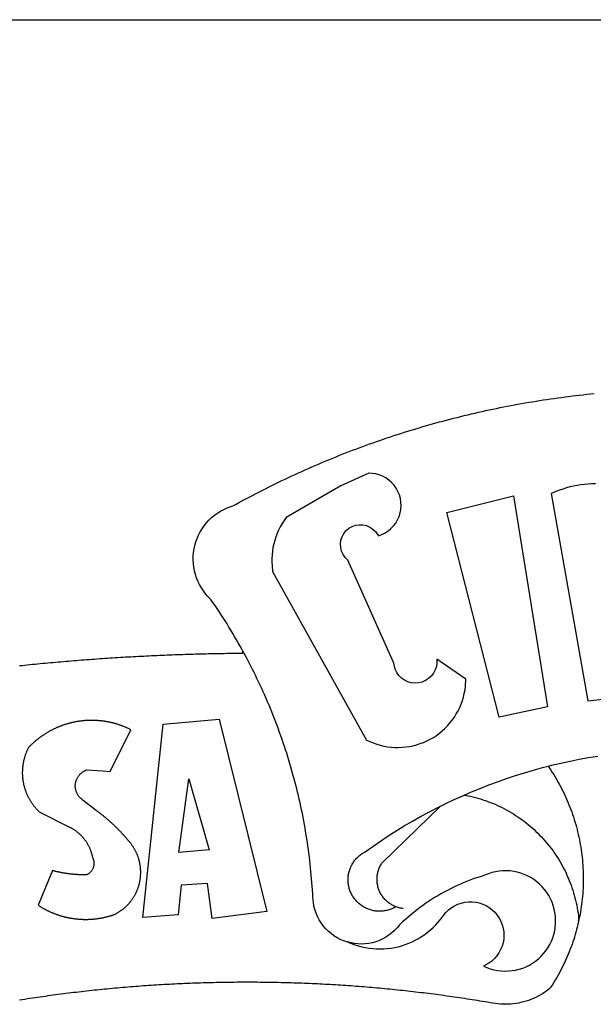
# Model space of a CAD drawing. Units: millimetres. Extents: x 0 to 187137, y 0 to 1679507.
# Drawn here: x 151 to 153, y 68 to 72 of the extents above; entities that cross this region are included whole.
import ezdxf

# ---------------------------------------------------------------- set-up
doc = ezdxf.new("R2010")
doc.units = ezdxf.units.MM
doc.linetypes.add('HIDDEN2', pattern=[0.1875, 0.125, -0.0625])
for name, color, linetype in [('BRAZAO', 7, 'Continuous'), ('T-TEXTP', 7, 'Continuous'), ('V-QUADRA', 2, 'HIDDEN2')]:
    doc.layers.add(name, color=color, linetype=linetype)

# ---------------------------------------------------------------- blocks, each defined once
blk = doc.blocks.new('Logo_Prefeitura')
at = {"layer": 'BRAZAO'}
for points in [[(-185.82, 890.86), (-186.23, 891.62), (-186.99, 892.97), (-187.75, 894.32), (-188.53, 895.67), (-189.31, 897), (-190.1, 898.34), (-190.89, 899.67), (-191.7, 900.99), (-192.52, 902.31), (-193.34, 903.62), (-194.17, 904.93), (-195.01, 906.23), (-195.86, 907.53), (-196.72, 908.82), (-197.58, 910.11), (-198.46, 911.39), (-199.48, 912.87), (-200.58, 913.97), (-201.59, 915.14), (-202.53, 916.37), (-203.38, 917.67), (-204.15, 919.01), (-204.83, 920.41), (-205.41, 921.85), (-205.89, 923.32), (-206.28, 924.82), (-206.56, 926.34), (-206.75, 927.88), (-206.83, 929.43), (-206.81, 930.98), (-206.69, 932.52), (-206.46, 934.05), (-206.14, 935.57), (-205.71, 937.06), (-205.19, 938.52), (-204.57, 939.94), (-203.85, 941.31), (-203.05, 942.64), (-202.16, 943.91), (-201.19, 945.12), (-200.15, 946.26), (-199.03, 947.33), (-197.84, 948.32), (-196.58, 949.23), (-195.27, 950.06), (-193.91, 950.8), (-192.5, 951.45), (-189.99, 952.33), (-188.64, 953.08), (-187.27, 953.82), (-185.91, 954.56), (-184.54, 955.29), (-183.18, 956.02), (-181.8, 956.74), (-180.43, 957.45), (-179.05, 958.16), (-177.67, 958.87), (-176.29, 959.57), (-174.9, 960.26), (-173.51, 960.95), (-172.12, 961.63), (-170.73, 962.31), (-169.33, 962.98), (-167.93, 963.65), (-166.53, 964.31), (-165.13, 964.96), (-163.72, 965.62), (-162.31, 966.26), (-160.9, 966.9), (-159.48, 967.53), (-158.07, 968.16), (-156.65, 968.78), (-155.23, 969.4), (-153.8, 970.01), (-152.37, 970.62), (-150.94, 971.22), (-149.51, 971.81), (-148.08, 972.4), (-146.64, 972.98), (-145.21, 973.56), (-143.77, 974.13), (-142.32, 974.7), (-140.88, 975.26), (-139.43, 975.81), (-137.98, 976.36), (-136.53, 976.9), (-135.08, 977.44), (-133.62, 977.97), (-132.16, 978.5), (-130.7, 979.02), (-129.24, 979.53), (-127.78, 980.04), (-126.31, 980.55), (-124.84, 981.04), (-123.37, 981.54), (-121.9, 982.02), (-120.43, 982.5), (-118.95, 982.98), (-117.48, 983.45), (-116, 983.91), (-114.52, 984.37), (-113.03, 984.82), (-111.55, 985.26), (-110.06, 985.7), (-108.57, 986.13), (-107.08, 986.56), (-105.59, 986.99), (-104.1, 987.4), (-102.61, 987.81), (-101.11, 988.22), (-99.61, 988.61), (-98.11, 989.01), (-96.61, 989.39), (-95.11, 989.77), (-93.61, 990.15), (-92.1, 990.52), (-90.59, 990.88), (-89.09, 991.24), (-87.58, 991.59), (-86.07, 991.94), (-84.55, 992.28), (-83.04, 992.61), (-81.53, 992.94), (-80.01, 993.26), (-78.49, 993.57), (-76.97, 993.88), (-75.45, 994.19), (-73.93, 994.49), (-72.41, 994.78), (-70.89, 995.06), (-69.36, 995.34), (-67.84, 995.62), (-66.31, 995.88), (-64.78, 996.15), (-63.25, 996.4), (-61.73, 996.65), (-60.19, 996.9), (-58.66, 997.13), (-57.13, 997.37), (-55.6, 997.59), (-54.06, 997.81), (-52.53, 998.03), (-50.99, 998.23), (-49.46, 998.44), (-47.92, 998.63), (-46.38, 998.82), (-44.84, 999), (-43.3, 999.18), (-41.76, 999.35), (-40.22, 999.52), (-38.68, 999.68), (-37.14, 999.83)], [(-144.32, 960.72), (-167.48, 947.38), (-168.39, 946.11), (-169.23, 944.8), (-170, 943.45), (-170.69, 942.06), (-171.32, 940.64), (-171.87, 939.18), (-172.35, 937.7), (-172.75, 936.2), (-173.07, 934.68), (-173.31, 933.14), (-173.47, 931.59), (-173.55, 930.04), (-173.55, 928.48), (-173.47, 926.93), (-173.2, 924.58), (-133.46, 853.2), (-132.05, 852.53), (-130.61, 851.94), (-129.14, 851.42), (-127.65, 850.99), (-126.14, 850.64), (-124.6, 850.37), (-123.06, 850.18), (-121.51, 850.07), (-119.95, 850.05), (-118.4, 850.11), (-116.85, 850.26), (-115.31, 850.49), (-113.79, 850.8), (-112.28, 851.19), (-110.8, 851.67), (-109.35, 852.22), (-107.92, 852.85), (-106.54, 853.55), (-105.19, 854.33), (-103.89, 855.18), (-102.63, 856.1), (-101.43, 857.09), (-100.28, 858.14), (-99.19, 859.25), (-98.16, 860.41), (-97.19, 861.63), (-96.3, 862.9), (-95.47, 864.22), (-94.71, 865.58), (-94.03, 866.97), (-93.42, 868.41), (-92.89, 869.87), (-92.44, 871.36), (-92.08, 872.87), (-91.79, 874.4), (-91.58, 875.94), (-91.43, 879.02), (-103.73, 887.41), (-103.73, 887.41), (-103.68, 885.86), (-103.9, 884.32), (-104.38, 882.84), (-105.1, 881.46), (-106.05, 880.23), (-107.19, 879.18), (-108.49, 878.33), (-109.92, 877.72), (-111.43, 877.35), (-112.98, 877.25), (-114.52, 877.42), (-116.02, 877.84), (-117.42, 878.51), (-118.69, 879.41), (-119.78, 880.52), (-120.67, 881.79), (-121.34, 883.19), (-121.89, 885.75), (-141.38, 929.39), (-142.49, 930.48), (-143.38, 931.75), (-144.02, 933.17), (-144.39, 934.68), (-144.48, 936.23), (-144.28, 937.77), (-143.8, 939.25), (-143.06, 940.61), (-142.08, 941.82), (-140.9, 942.83), (-139.55, 943.6), (-138.08, 944.11), (-136.55, 944.34), (-136.55, 944.34), (-135, 944.29), (-133.48, 943.95), (-132.05, 943.34), (-130.76, 942.48), (-129.65, 941.4), (-128.47, 939.6), (-127.01, 940.13), (-125.62, 940.83), (-124.32, 941.69), (-123.13, 942.69), (-122.06, 943.81), (-121.12, 945.05), (-120.34, 946.39), (-119.71, 947.82), (-119.25, 949.3), (-118.96, 950.83), (-118.85, 952.38), (-118.91, 953.93), (-119.16, 955.47), (-119.57, 956.97), (-120.16, 958.41), (-120.91, 959.77), (-121.81, 961.04), (-122.84, 962.2), (-124.01, 963.23), (-125.28, 964.12), (-126.65, 964.86), (-128.09, 965.44), (-129.59, 965.85), (-132.51, 966.15), (-132.51, 966.15), (-144.32, 960.72)], [(-55.27, 957.59), (-39.81, 869.74), (-8.14, 873.36)], [(-36.62, 961.63), (-38.18, 961.61), (-39.73, 961.53), (-41.28, 961.39), (-42.83, 961.2), (-44.36, 960.95), (-45.89, 960.65), (-47.4, 960.3), (-48.9, 959.89), (-50.39, 959.42), (-51.86, 958.91), (-53.31, 958.34), (-54.93, 957.63), (-55.27, 957.59)], [(-99.52, 949.48), (-71.29, 956.58), (-71.29, 956.58), (-56.92, 867.18), (-77.33, 862.82), (-99.52, 949.48)], [(-280.35, 884.69), (-279.25, 884.81), (-278.16, 884.92), (-277.07, 885.03), (-275.97, 885.14), (-274.88, 885.25), (-273.78, 885.35), (-272.69, 885.46), (-271.6, 885.56), (-270.5, 885.67), (-269.41, 885.77), (-268.31, 885.87), (-267.22, 885.97), (-266.12, 886.07), (-265.03, 886.17), (-263.93, 886.26), (-262.84, 886.36), (-261.74, 886.45), (-260.65, 886.54), (-259.55, 886.64), (-258.46, 886.73), (-257.36, 886.82), (-256.27, 886.9), (-255.17, 886.99), (-254.08, 887.07), (-252.98, 887.16), (-251.88, 887.24), (-250.79, 887.32), (-249.69, 887.4), (-248.6, 887.48), (-247.5, 887.56), (-246.4, 887.64), (-245.31, 887.71), (-244.21, 887.79), (-243.11, 887.86), (-242.02, 887.93), (-240.92, 888), (-239.82, 888.07), (-238.73, 888.14), (-237.63, 888.21), (-236.53, 888.27), (-235.43, 888.34), (-234.34, 888.4), (-233.24, 888.46), (-232.14, 888.52), (-231.04, 888.58), (-229.95, 888.64), (-228.85, 888.7), (-227.75, 888.75), (-226.65, 888.81), (-225.56, 888.86), (-224.46, 888.91), (-223.36, 888.97), (-222.26, 889.02), (-221.16, 889.06), (-220.07, 889.11), (-218.97, 889.16), (-217.87, 889.2), (-216.77, 889.25), (-215.67, 889.29), (-214.57, 889.33), (-213.48, 889.37), (-212.38, 889.41), (-211.28, 889.45), (-210.18, 889.48), (-209.08, 889.52), (-207.98, 889.55), (-206.88, 889.59), (-205.79, 889.62), (-204.69, 889.65), (-203.59, 889.68), (-202.49, 889.7), (-201.39, 889.73), (-200.29, 889.76), (-199.19, 889.78), (-198.09, 889.8), (-197, 889.83), (-195.9, 889.85), (-194.8, 889.87), (-193.7, 889.88), (-192.6, 889.9), (-191.5, 889.92), (-190.4, 889.93), (-189.3, 889.94), (-188.2, 889.96), (-187.1, 889.97), (-186, 889.98), (-185.82, 890.86)], [(-141.64, 767.79), (-143.15, 768.21), (-144.57, 768.82), (-145.94, 769.54), (-147.26, 770.37), (-148.5, 771.29), (-149.68, 772.3), (-150.77, 773.39), (-151.78, 774.57), (-152.69, 775.82), (-153.51, 777.14), (-154.22, 778.52), (-154.83, 779.94), (-155.33, 781.41), (-155.71, 782.91), (-155.98, 784.43), (-156.17, 786.75), (-156.26, 788.29), (-156.35, 789.84), (-156.46, 791.39), (-156.57, 792.93), (-156.7, 794.48), (-156.84, 796.02), (-156.98, 797.56), (-157.14, 799.11), (-157.3, 800.65), (-157.48, 802.19), (-157.66, 803.73), (-157.86, 805.26), (-158.06, 806.8), (-158.28, 808.33), (-158.5, 809.87), (-158.73, 811.4), (-158.98, 812.93), (-159.23, 814.46), (-159.49, 815.99), (-159.77, 817.51), (-160.05, 819.04), (-160.34, 820.56), (-160.64, 822.08), (-160.96, 823.6), (-161.28, 825.11), (-161.61, 826.63), (-161.95, 828.14), (-162.3, 829.65), (-162.66, 831.16), (-163.03, 832.66), (-163.41, 834.16), (-163.8, 835.66), (-164.2, 837.16), (-164.6, 838.66), (-165.02, 840.15), (-165.45, 841.64), (-165.88, 843.13), (-166.33, 844.61), (-166.79, 846.09), (-167.25, 847.57), (-167.73, 849.05), (-168.21, 850.52), (-168.7, 851.99), (-169.21, 853.45), (-169.72, 854.92), (-170.24, 856.38), (-170.77, 857.83), (-171.31, 859.29), (-171.86, 860.73), (-172.42, 862.18), (-172.98, 863.62), (-173.56, 865.06), (-174.15, 866.5), (-174.74, 867.93), (-175.35, 869.35), (-175.96, 870.78), (-176.58, 872.2), (-177.21, 873.61), (-177.85, 875.02), (-178.5, 876.43), (-179.16, 877.83), (-179.83, 879.23), (-180.51, 880.63), (-181.19, 882.02), (-181.89, 883.4), (-182.59, 884.78), (-183.3, 886.16), (-184.02, 887.53), (-184.75, 888.9), (-185.82, 890.86)], [(-185.82, 890.86), (-185.49, 890.26), (-185.82, 890.86)], [(-233.24, 857.57), (-233.53, 857.71), (-233.76, 857.83), (-234, 857.94), (-234.23, 858.05), (-234.47, 858.16), (-234.71, 858.27), (-234.95, 858.38), (-235.18, 858.48), (-235.42, 858.58), (-235.66, 858.69), (-235.9, 858.78), (-236.15, 858.88), (-236.39, 858.98), (-236.63, 859.07), (-236.87, 859.16), (-237.12, 859.26), (-237.36, 859.35), (-237.61, 859.43), (-237.85, 859.52), (-238.1, 859.6), (-238.35, 859.68), (-238.6, 859.77), (-238.84, 859.84), (-239.09, 859.92), (-239.34, 860), (-239.59, 860.07), (-239.84, 860.14), (-240.09, 860.21), (-240.35, 860.28), (-240.6, 860.34), (-240.85, 860.41), (-241.1, 860.47), (-241.36, 860.53), (-241.61, 860.59), (-241.86, 860.65), (-242.12, 860.7), (-242.37, 860.76), (-242.63, 860.81), (-242.88, 860.86), (-243.14, 860.91), (-243.4, 860.96), (-243.65, 861), (-243.91, 861.04), (-244.17, 861.08), (-244.42, 861.12), (-244.68, 861.16), (-244.94, 861.2), (-245.2, 861.23), (-245.46, 861.26), (-245.72, 861.29), (-245.98, 861.32), (-246.23, 861.35), (-246.49, 861.37), (-246.75, 861.39), (-247.01, 861.41), (-247.27, 861.43), (-247.53, 861.45), (-247.79, 861.46), (-248.05, 861.48), (-248.31, 861.49), (-248.57, 861.5), (-248.83, 861.51), (-249.09, 861.51), (-249.36, 861.52), (-249.62, 861.52), (-249.88, 861.52), (-249.88, 861.52), (-250.14, 861.52), (-250.4, 861.51), (-250.66, 861.51), (-250.92, 861.5), (-251.18, 861.49), (-251.44, 861.48), (-251.7, 861.47), (-251.96, 861.46), (-252.22, 861.44), (-252.48, 861.42), (-252.74, 861.4), (-253, 861.38), (-253.26, 861.36), (-253.52, 861.33), (-253.78, 861.31), (-254.03, 861.28), (-254.29, 861.25), (-254.55, 861.21), (-254.81, 861.18), (-255.07, 861.14), (-255.33, 861.1), (-255.58, 861.06), (-255.84, 861.02), (-256.1, 860.98), (-256.35, 860.93), (-256.61, 860.89), (-256.87, 860.84), (-257.12, 860.79), (-257.38, 860.73), (-257.63, 860.68), (-257.89, 860.62), (-258.14, 860.56), (-258.39, 860.5), (-258.65, 860.44), (-258.9, 860.38), (-259.15, 860.31), (-259.4, 860.25), (-259.65, 860.18), (-259.9, 860.11), (-260.15, 860.04), (-260.4, 859.96), (-260.65, 859.88), (-260.9, 859.81), (-261.15, 859.73), (-261.4, 859.65), (-261.64, 859.56), (-261.89, 859.48), (-262.14, 859.39), (-262.38, 859.3), (-262.63, 859.21), (-262.87, 859.12), (-263.11, 859.03), (-263.36, 858.93), (-263.6, 858.84), (-263.84, 858.74), (-264.08, 858.64), (-264.32, 858.54), (-264.56, 858.43), (-264.8, 858.33), (-265.03, 858.22), (-265.27, 858.11), (-265.51, 858), (-265.74, 857.89), (-265.97, 857.77), (-266.21, 857.66), (-266.44, 857.54), (-266.67, 857.42), (-266.9, 857.3), (-267.13, 857.18), (-267.36, 857.06), (-267.59, 856.93), (-267.82, 856.81), (-268.05, 856.68), (-268.27, 856.55), (-268.5, 856.42), (-268.72, 856.28), (-268.94, 856.15), (-269.17, 856.01), (-269.39, 855.87), (-269.61, 855.73), (-269.82, 855.59), (-270.04, 855.45), (-270.26, 855.3), (-270.48, 855.16), (-270.69, 855.01), (-270.9, 854.86), (-271.12, 854.71), (-271.33, 854.56), (-271.54, 854.41), (-271.75, 854.25), (-271.96, 854.1), (-272.16, 853.94), (-272.37, 853.78), (-272.58, 853.62), (-272.78, 853.46), (-272.98, 853.29), (-273.18, 853.13), (-273.38, 852.96), (-273.58, 852.79), (-273.78, 852.62), (-273.98, 852.45), (-274.17, 852.28), (-274.37, 852.11), (-274.56, 851.93), (-274.75, 851.76), (-274.94, 851.58), (-275.13, 851.4), (-275.32, 851.22), (-275.51, 851.04), (-275.69, 850.86), (-275.88, 850.67), (-276.06, 850.49), (-276.24, 850.3), (-276.42, 850.11), (-276.56, 849.97), (-276.68, 849.74), (-276.8, 849.5), (-276.91, 849.27), (-277.02, 849.03), (-277.13, 848.8), (-277.24, 848.56), (-277.34, 848.32), (-277.44, 848.08), (-277.54, 847.84), (-277.63, 847.6), (-277.73, 847.35), (-277.82, 847.11), (-277.9, 846.86), (-277.99, 846.62), (-278.07, 846.37), (-278.15, 846.12), (-278.22, 845.87), (-278.29, 845.62), (-278.36, 845.37), (-278.43, 845.12), (-278.5, 844.87), (-278.56, 844.61), (-278.61, 844.36), (-278.67, 844.1), (-278.72, 843.85), (-278.77, 843.59), (-278.82, 843.34), (-278.86, 843.08), (-278.9, 842.82), (-278.94, 842.57), (-278.97, 842.31), (-279.01, 842.05), (-279.03, 841.79), (-279.06, 841.53), (-279.08, 841.27), (-279.1, 841.01), (-279.12, 840.75), (-279.13, 840.49), (-279.14, 840.23), (-279.15, 839.97), (-279.16, 839.71)], [(-228.15, 778.15), (-219.59, 859.9), (-195.88, 862.02), (-195.88, 862.02), (-175.65, 780.58), (-198.76, 777.72), (-200.71, 792.41), (-200.71, 792.41), (-211.96, 791.81), (-213.17, 779.21), (-228.15, 778.15)], [(-234.44, 810.85), (-234.6, 811.05), (-234.77, 811.25), (-234.94, 811.44), (-235.11, 811.64), (-235.28, 811.84), (-235.45, 812.04), (-235.62, 812.23), (-235.8, 812.43), (-235.97, 812.62), (-236.14, 812.82), (-236.32, 813.01), (-236.49, 813.2), (-236.67, 813.39), (-236.84, 813.59), (-237.02, 813.78), (-237.2, 813.97), (-237.38, 814.16), (-237.56, 814.35), (-237.74, 814.53), (-237.92, 814.72), (-238.1, 814.91), (-238.28, 815.1), (-238.46, 815.28), (-238.64, 815.47), (-238.83, 815.65), (-239.01, 815.84), (-239.2, 816.02), (-239.38, 816.2), (-239.57, 816.39), (-239.76, 816.57), (-239.94, 816.75), (-240.13, 816.93), (-240.32, 817.11), (-240.51, 817.29), (-240.7, 817.46), (-240.89, 817.64), (-241.08, 817.82), (-241.27, 817.99), (-241.47, 818.17), (-241.66, 818.34), (-241.85, 818.52), (-242.05, 818.69), (-242.24, 818.87), (-242.44, 819.04), (-242.63, 819.21), (-242.83, 819.38), (-243.03, 819.55), (-243.23, 819.72), (-243.42, 819.89), (-243.62, 820.06), (-243.82, 820.22), (-244.02, 820.39), (-244.22, 820.56), (-244.43, 820.72), (-244.63, 820.89), (-244.83, 821.05), (-245.03, 821.21), (-245.24, 821.37), (-245.44, 821.54), (-245.65, 821.7), (-245.85, 821.86), (-246.06, 822.02), (-246.26, 822.18), (-246.47, 822.33), (-246.68, 822.49), (-246.89, 822.65), (-247.1, 822.8), (-247.31, 822.96), (-247.51, 823.11), (-247.73, 823.27), (-247.94, 823.42), (-253.94, 828.07), (-254.14, 828.24), (-254.34, 828.41), (-254.53, 828.58), (-254.71, 828.77), (-254.89, 828.96), (-255.06, 829.15), (-255.22, 829.36), (-255.38, 829.57), (-255.53, 829.78), (-255.67, 830), (-255.8, 830.22), (-255.92, 830.45), (-256.04, 830.69), (-256.15, 830.92), (-256.25, 831.17), (-256.34, 831.41), (-256.42, 831.66), (-256.49, 831.91), (-256.55, 832.16), (-256.6, 832.42), (-256.65, 832.67), (-256.68, 832.93), (-256.71, 833.19), (-256.72, 833.45), (-256.73, 833.71), (-256.73, 833.97), (-256.72, 834.23), (-256.69, 834.49), (-256.66, 834.75), (-256.62, 835.01), (-256.57, 835.26), (-256.51, 835.52), (-256.44, 835.77), (-256.37, 836.02), (-256.28, 836.26), (-256.18, 836.5), (-256.08, 836.74), (-255.97, 836.98), (-255.85, 837.21), (-255.72, 837.43), (-255.58, 837.66), (-255.43, 837.87), (-255.28, 838.08), (-255.12, 838.29), (-254.95, 838.49), (-254.78, 838.68), (-254.6, 838.87), (-254.41, 839.05), (-254.21, 839.22), (-254.01, 839.38), (-253.8, 839.54), (-253.59, 839.69), (-253.37, 839.83), (-253.15, 839.97), (-252.92, 840.1), (-252.69, 840.21), (-252.45, 840.32), (-252.21, 840.42), (-251.97, 840.52), (-251.97, 840.52), (-245.22, 840.22), (-241.92, 839.92), (-233.24, 857.57)], [(-56.64, 842.11), (-55.11, 842.5), (-51.23, 843.42), (-47.34, 844.28), (-43.44, 845.06), (-39.52, 845.78), (-35.59, 846.43)], [(-92.09, 829.91), (-89.09, 831.21), (-85.41, 832.72), (-81.7, 834.18), (-77.97, 835.56), (-74.21, 836.89), (-70.43, 838.14), (-66.63, 839.33), (-62.81, 840.45), (-58.97, 841.51), (-56.64, 842.11)], [(-56.64, 842.11), (-56.05, 841.32), (-55.44, 840.4), (-54.85, 839.48), (-54.26, 838.55), (-53.69, 837.61), (-53.13, 836.66), (-52.58, 835.71), (-52.05, 834.75), (-51.52, 833.78), (-51.01, 832.81), (-50.52, 831.83), (-50.03, 830.84), (-49.56, 829.85), (-49.1, 828.85), (-48.66, 827.85), (-48.23, 826.84), (-47.81, 825.82), (-47.4, 824.8), (-47.01, 823.77), (-46.63, 822.74), (-46.27, 821.7), (-45.92, 820.66), (-45.58, 819.61), (-45.26, 818.56), (-44.95, 817.51), (-44.66, 816.45), (-44.37, 815.39), (-44.11, 814.32), (-43.85, 813.25), (-43.61, 812.18), (-43.39, 811.1), (-43.18, 810.02), (-42.98, 808.94), (-42.8, 807.86), (-42.63, 806.77), (-42.48, 805.68), (-42.34, 804.59), (-42.21, 803.5), (-42.1, 802.41), (-42, 801.31), (-41.92, 800.22), (-41.85, 799.12), (-41.8, 798.02), (-41.76, 796.92), (-41.74, 795.82), (-41.73, 794.72), (-41.73, 793.62), (-41.75, 792.53), (-41.78, 791.43), (-41.83, 790.33), (-41.89, 789.23), (-41.97, 788.14), (-42.06, 787.04), (-42.17, 785.95), (-42.29, 784.85), (-42.42, 783.76), (-42.57, 782.67), (-42.73, 781.59), (-42.91, 780.5), (-43.1, 779.42), (-43.31, 778.34), (-43.64, 777.25)], [(-279.16, 839.71), (-279.16, 839.32), (-279.16, 839.06), (-279.15, 838.8), (-279.14, 838.54), (-279.13, 838.28), (-279.12, 838.02), (-279.1, 837.76), (-279.08, 837.5), (-279.06, 837.24), (-279.03, 836.98), (-279, 836.72), (-278.97, 836.46), (-278.93, 836.2), (-278.89, 835.95), (-278.85, 835.69), (-278.81, 835.43), (-278.76, 835.18), (-278.71, 834.92), (-278.66, 834.67), (-278.6, 834.41), (-278.54, 834.16), (-278.48, 833.9), (-278.42, 833.65), (-278.35, 833.4), (-278.28, 833.15), (-278.21, 832.9), (-278.13, 832.65), (-278.05, 832.4), (-277.97, 832.15), (-277.88, 831.91), (-277.8, 831.66), (-277.71, 831.42), (-277.61, 831.18), (-277.52, 830.93), (-277.42, 830.69), (-277.32, 830.45), (-277.21, 830.21), (-277.11, 829.98), (-277, 829.74), (-276.88, 829.5), (-276.77, 829.27), (-276.65, 829.04), (-276.53, 828.81), (-276.41, 828.58), (-276.28, 828.35), (-276.16, 828.12), (-276.03, 827.9), (-275.89, 827.67), (-275.76, 827.45), (-275.62, 827.23), (-275.48, 827.01), (-275.33, 826.79), (-275.19, 826.58), (-275.04, 826.36), (-274.89, 826.15), (-274.73, 825.94), (-274.58, 825.73), (-274.42, 825.53), (-274.26, 825.32), (-274.1, 825.12), (-273.93, 824.92), (-273.76, 824.72), (-273.6, 824.52), (-273.42, 824.32), (-273.25, 824.13), (-273.07, 823.94), (-272.89, 823.75), (-272.71, 823.56), (-272.53, 823.37), (-272.35, 823.19), (-272.16, 823.01), (-271.97, 822.83), (-271.78, 822.65), (-258.9, 816.23), (-258.67, 816.11), (-258.44, 815.98), (-258.21, 815.86), (-257.99, 815.73), (-257.76, 815.59), (-257.54, 815.45), (-257.32, 815.31), (-257.11, 815.17), (-256.89, 815.02), (-256.68, 814.87), (-256.47, 814.72), (-256.26, 814.56), (-256.05, 814.4), (-255.85, 814.24), (-255.65, 814.08), (-255.45, 813.91), (-255.25, 813.74), (-255.06, 813.56), (-254.87, 813.39), (-254.68, 813.21), (-254.49, 813.03), (-254.31, 812.84), (-254.13, 812.65), (-253.95, 812.46), (-253.77, 812.27), (-253.6, 812.08), (-253.43, 811.88), (-253.26, 811.68), (-253.1, 811.48), (-252.94, 811.27), (-252.78, 811.07), (-252.63, 810.86), (-252.47, 810.64), (-252.32, 810.43), (-252.18, 810.22), (-252.04, 810), (-251.9, 809.78), (-251.76, 809.56), (-251.63, 809.33), (-251.5, 809.11), (-251.37, 808.88), (-251.25, 808.65), (-251.13, 808.42), (-251.01, 808.18), (-250.9, 807.95), (-250.79, 807.71), (-250.68, 807.48), (-250.58, 807.24), (-250.48, 806.99), (-250.39, 806.75), (-250.29, 806.51), (-250.2, 806.26), (-250.12, 806.02), (-250.04, 805.77), (-249.96, 805.52), (-249.89, 805.27), (-249.81, 805.02), (-249.75, 804.77), (-249.68, 804.52), (-249.62, 804.26), (-249.57, 804.01), (-249.52, 803.75), (-249.47, 803.48), (-249.35, 803.25), (-249.24, 803.01), (-249.15, 802.77), (-249.07, 802.52), (-249, 802.27), (-248.94, 802.02), (-248.89, 801.76), (-248.86, 801.5), (-248.84, 801.24), (-248.84, 800.98), (-248.84, 800.72), (-248.86, 800.46), (-248.89, 800.2), (-248.94, 799.95), (-249, 799.69), (-249.07, 799.44), (-249.15, 799.2), (-249.24, 798.95), (-249.35, 798.72), (-249.47, 798.48), (-249.6, 798.26), (-249.74, 798.04), (-249.89, 797.82), (-250.05, 797.62), (-250.22, 797.42), (-250.4, 797.24), (-250.59, 797.06), (-250.79, 796.89), (-250.99, 796.73), (-251.21, 796.58), (-251.43, 796.44), (-251.66, 796.31), (-251.89, 796.2), (-252.16, 796.14), (-252.42, 796.13), (-252.68, 796.13), (-252.94, 796.13), (-253.2, 796.13), (-253.46, 796.14), (-253.72, 796.14), (-253.98, 796.15), (-254.24, 796.15), (-254.5, 796.16), (-254.76, 796.17), (-255.02, 796.18), (-255.28, 796.19), (-255.54, 796.2), (-255.8, 796.22), (-256.06, 796.24), (-256.32, 796.25), (-256.58, 796.27), (-256.84, 796.29), (-257.1, 796.31), (-257.36, 796.33), (-257.62, 796.36), (-257.88, 796.38), (-258.14, 796.41), (-258.4, 796.43), (-258.65, 796.46), (-258.91, 796.49), (-259.17, 796.52), (-259.43, 796.56), (-259.69, 796.59), (-259.95, 796.62), (-260.21, 796.66), (-260.46, 796.7), (-260.72, 796.74), (-260.98, 796.78), (-261.23, 796.82), (-261.49, 796.86), (-261.75, 796.9), (-262.01, 796.95), (-262.26, 797), (-262.52, 797.05), (-262.77, 797.09), (-263.03, 797.14), (-263.28, 797.2), (-263.54, 797.25), (-263.79, 797.3), (-264.05, 797.36), (-264.3, 797.42), (-264.56, 797.47), (-264.81, 797.53), (-265.06, 797.59), (-265.32, 797.65), (-265.57, 797.72), (-265.82, 797.78), (-266.07, 797.85), (-266.42, 797.94), (-266.42, 797.94), (-272.44, 783.25), (-272.22, 783.11), (-272, 782.97), (-271.78, 782.83), (-271.56, 782.69), (-271.34, 782.56), (-271.11, 782.42), (-270.89, 782.29), (-270.66, 782.16), (-270.44, 782.03), (-270.21, 781.91), (-269.98, 781.78), (-269.75, 781.66), (-269.52, 781.54), (-269.29, 781.42), (-269.06, 781.3), (-268.82, 781.18), (-268.59, 781.06), (-268.36, 780.95), (-268.12, 780.84), (-267.89, 780.73), (-267.65, 780.62), (-267.41, 780.51)], [(-212.94, 805.57), (-208.65, 836.81), (-208.65, 836.81), (-200.1, 806.66), (-212.94, 805.57)], [(-102.19, 825.18), (-99.97, 826.28), (-96.38, 827.98), (-92.75, 829.63), (-92.09, 829.91)], [(-92.09, 829.91), (-91.67, 829.84), (-90.59, 829.62), (-89.52, 829.39), (-88.45, 829.14), (-87.38, 828.86), (-86.32, 828.57), (-85.27, 828.26), (-84.22, 827.93), (-83.18, 827.58), (-82.14, 827.21), (-81.11, 826.82), (-80.09, 826.41), (-79.08, 825.98), (-78.08, 825.54), (-77.08, 825.07), (-76.09, 824.59), (-75.11, 824.09), (-74.15, 823.57), (-73.19, 823.03), (-72.24, 822.48), (-71.3, 821.91), (-70.37, 821.32), (-69.46, 820.71), (-68.55, 820.09), (-67.66, 819.44), (-66.78, 818.79), (-65.91, 818.12), (-65.05, 817.43), (-64.21, 816.72), (-63.38, 816), (-62.56, 815.27), (-61.76, 814.52), (-60.97, 813.75), (-60.19, 812.97), (-59.43, 812.18), (-58.69, 811.37), (-57.96, 810.55), (-57.24, 809.71), (-56.54, 808.86), (-55.86, 808), (-55.19, 807.13), (-54.54, 806.24), (-53.91, 805.35), (-53.29, 804.44), (-52.69, 803.51), (-52.11, 802.58), (-51.54, 801.64), (-50.99, 800.69), (-50.46, 799.73), (-49.95, 798.75), (-49.46, 797.77), (-48.98, 796.78), (-48.52, 795.78), (-48.08, 794.77), (-47.66, 793.76), (-47.26, 792.74), (-46.88, 791.7), (-46.52, 790.67), (-46.17, 789.62), (-45.85, 788.57), (-45.54, 787.52), (-45.26, 786.45), (-44.99, 785.39), (-44.75, 784.32), (-44.52, 783.24), (-44.32, 782.16), (-44.13, 781.08), (-43.96, 779.99), (-43.82, 778.9), (-43.69, 777.81), (-43.64, 777.25)], [(-121.08, 782.62), (-121.55, 782.36), (-121.94, 782.15), (-122.34, 781.96), (-122.74, 781.78), (-123.15, 781.61), (-123.57, 781.46), (-123.99, 781.32), (-124.41, 781.2), (-124.84, 781.09), (-125.27, 780.99), (-125.71, 780.91), (-126.15, 780.84), (-126.59, 780.79), (-127.03, 780.75), (-127.47, 780.73), (-127.91, 780.72), (-128.36, 780.72), (-128.8, 780.74), (-129.24, 780.78), (-129.68, 780.83), (-130.12, 780.89), (-130.55, 780.97), (-130.99, 781.07), (-131.42, 781.18), (-131.84, 781.3), (-132.26, 781.43), (-132.68, 781.58), (-133.09, 781.75), (-133.5, 781.93), (-133.9, 782.12), (-134.29, 782.32), (-134.68, 782.54), (-135.05, 782.77), (-135.42, 783.01), (-135.79, 783.26), (-136.14, 783.53), (-136.49, 783.81), (-136.82, 784.1), (-137.15, 784.4), (-137.46, 784.71), (-137.77, 785.03), (-138.06, 785.36), (-138.34, 785.7), (-138.62, 786.05), (-138.88, 786.41), (-139.12, 786.78), (-139.36, 787.15), (-139.58, 787.54), (-139.79, 787.93), (-139.99, 788.33), (-140.17, 788.73), (-140.34, 789.14), (-140.5, 789.55), (-140.64, 789.97), (-140.77, 790.39), (-140.88, 790.82), (-140.98, 791.25), (-141.07, 791.69), (-141.14, 792.13), (-141.19, 792.56), (-141.24, 793.01), (-141.26, 793.45), (-141.28, 793.89), (-141.27, 794.33), (-141.26, 794.78), (-141.22, 795.22), (-141.18, 795.66), (-141.12, 796.1), (-141.04, 796.53), (-140.95, 796.97), (-140.85, 797.4), (-140.73, 797.82), (-140.6, 798.25), (-140.45, 798.67), (-140.29, 799.08), (-140.11, 799.48), (-139.93, 799.89), (-139.73, 800.28), (-139.51, 800.67), (-139.28, 801.05), (-139.05, 801.42), (-138.79, 801.79), (-138.53, 802.14), (-138.26, 802.49), (-137.97, 802.83), (-137.67, 803.16), (-137.36, 803.47), (-137.04, 803.78), (-136.72, 804.08), (-136.38, 804.36), (-136.03, 804.64), (-135.67, 804.9), (-135.31, 805.15), (-134.93, 805.39), (-134.55, 805.62), (-134.11, 805.85), (-130.87, 808.16), (-127.58, 810.41), (-124.25, 812.6), (-120.89, 814.74), (-117.49, 816.81), (-114.05, 818.83), (-110.58, 820.78), (-107.08, 822.67), (-103.54, 824.51), (-102.19, 825.18)], [(-121.08, 782.62), (-121.37, 782.74), (-121.77, 782.91), (-122.17, 783.1), (-122.56, 783.31), (-122.95, 783.53), (-123.33, 783.76), (-123.69, 784.01), (-124.05, 784.26), (-124.4, 784.54), (-124.74, 784.82), (-125.07, 785.12), (-125.39, 785.42), (-125.7, 785.74), (-126, 786.07), (-126.28, 786.41), (-126.55, 786.76), (-126.81, 787.12), (-127.06, 787.49), (-127.29, 787.86), (-127.51, 788.25), (-127.72, 788.64), (-127.91, 789.04), (-128.08, 789.45), (-128.25, 789.86), (-128.39, 790.27), (-128.53, 790.7), (-128.64, 791.12), (-128.75, 791.56), (-128.83, 791.99), (-128.91, 792.43), (-128.96, 792.87), (-129, 793.31), (-129.03, 793.75), (-129.03, 794.19), (-129.03, 794.64), (-129, 795.08), (-128.96, 795.52), (-128.91, 795.96), (-128.84, 796.4), (-128.75, 796.83), (-128.65, 797.26), (-128.54, 797.69), (-128.4, 798.11), (-128.26, 798.53), (-128.1, 798.94), (-127.92, 799.35), (-127.73, 799.75), (-127.52, 800.14), (-127.31, 800.53), (-127.07, 800.9), (-126.77, 801.35), (-102.19, 825.18)], [(-267.41, 780.51), (-267.05, 780.35), (-266.82, 780.25), (-266.58, 780.15), (-266.33, 780.05), (-266.09, 779.95), (-265.85, 779.85), (-265.61, 779.76), (-265.37, 779.67), (-265.12, 779.58), (-264.88, 779.49), (-264.63, 779.4), (-264.39, 779.31), (-264.14, 779.23), (-263.89, 779.15), (-263.64, 779.06), (-263.4, 778.99), (-263.15, 778.91), (-262.9, 778.83), (-262.65, 778.76), (-262.4, 778.69), (-262.15, 778.62), (-261.9, 778.55), (-261.64, 778.48), (-261.39, 778.42), (-261.14, 778.35), (-260.89, 778.29), (-260.63, 778.23), (-260.38, 778.18), (-260.12, 778.12), (-259.87, 778.07), (-259.61, 778.01), (-259.36, 777.96), (-259.1, 777.91), (-258.85, 777.87), (-258.59, 777.82), (-258.33, 777.78), (-258.08, 777.74), (-257.82, 777.7), (-257.56, 777.66), (-257.3, 777.62), (-257.04, 777.59), (-256.79, 777.56), (-256.53, 777.53), (-256.27, 777.5), (-256.01, 777.47), (-255.75, 777.45), (-255.49, 777.42), (-255.23, 777.4), (-254.97, 777.38), (-254.71, 777.37), (-254.45, 777.35), (-254.19, 777.34), (-253.93, 777.32), (-253.67, 777.31), (-253.41, 777.3), (-253.15, 777.3), (-252.89, 777.29), (-252.63, 777.29), (-252.37, 777.29), (-252.11, 777.29), (-251.85, 777.29), (-251.59, 777.3), (-251.33, 777.3), (-251.07, 777.31), (-250.81, 777.32), (-250.54, 777.33), (-250.28, 777.35), (-250.03, 777.36), (-249.76, 777.38), (-249.5, 777.4), (-249.25, 777.42), (-248.99, 777.44), (-248.73, 777.46), (-248.47, 777.49), (-248.21, 777.52), (-247.95, 777.55), (-247.69, 777.58), (-247.43, 777.62), (-247.17, 777.65), (-246.92, 777.69), (-246.66, 777.73), (-246.4, 777.77), (-246.14, 777.81), (-245.89, 777.86), (-245.63, 777.9), (-245.38, 777.95), (-245.12, 778), (-244.87, 778.05), (-244.61, 778.11), (-244.36, 778.16), (-244.1, 778.22), (-243.85, 778.28), (-243.59, 778.34), (-243.34, 778.4), (-243.09, 778.47), (-242.84, 778.53), (-242.59, 778.6), (-242.33, 778.67), (-242.08, 778.74), (-241.83, 778.81), (-241.58, 778.89), (-241.34, 778.97), (-241.09, 779.04), (-240.84, 779.12), (-240.59, 779.21), (-240.35, 779.29), (-240.08, 779.4), (-239.85, 779.52), (-239.62, 779.64), (-239.39, 779.76), (-239.16, 779.89), (-238.93, 780.02), (-238.71, 780.15), (-238.48, 780.28), (-238.26, 780.42), (-238.04, 780.56), (-237.83, 780.71), (-237.61, 780.85), (-237.4, 781), (-237.19, 781.15), (-236.98, 781.31), (-236.77, 781.47), (-236.57, 781.63), (-236.36, 781.79), (-236.16, 781.96), (-235.96, 782.13), (-235.77, 782.3), (-235.57, 782.47), (-235.38, 782.65), (-235.19, 782.82), (-235, 783.01), (-234.82, 783.19), (-234.64, 783.38), (-234.46, 783.56), (-234.28, 783.75), (-234.1, 783.95), (-233.93, 784.14), (-233.76, 784.34), (-233.59, 784.54), (-233.43, 784.74), (-233.27, 784.95), (-233.11, 785.15), (-232.95, 785.36), (-232.8, 785.57), (-232.65, 785.78), (-232.5, 786), (-232.35, 786.21), (-232.21, 786.43), (-232.07, 786.65), (-231.93, 786.87), (-231.8, 787.1), (-231.67, 787.32), (-231.54, 787.55), (-231.42, 787.78), (-231.29, 788.01), (-231.17, 788.24), (-231.06, 788.47), (-230.95, 788.71), (-230.84, 788.94), (-230.73, 789.18), (-230.63, 789.42), (-230.53, 789.66), (-230.43, 789.9), (-230.33, 790.15), (-230.24, 790.39), (-230.16, 790.63), (-230.07, 790.88), (-229.99, 791.13), (-229.91, 791.38), (-229.84, 791.63), (-229.77, 791.88), (-229.7, 792.13), (-229.63, 792.38), (-229.57, 792.63), (-229.51, 792.89), (-229.46, 793.14), (-229.41, 793.4), (-229.36, 793.65), (-229.32, 793.91), (-229.27, 794.17), (-229.24, 794.43), (-229.2, 794.68), (-229.17, 794.94), (-229.14, 795.2), (-229.12, 795.46), (-229.1, 795.72), (-229.08, 795.98), (-229.07, 796.24), (-229.06, 796.5), (-229.05, 796.76), (-229.04, 797.02), (-229.04, 797.28), (-229.05, 797.54), (-229.05, 797.8), (-229.06, 798.06), (-229.08, 798.32), (-229.09, 798.58), (-229.11, 798.84), (-229.14, 799.1), (-229.16, 799.36), (-229.19, 799.62), (-229.23, 799.88), (-229.26, 800.14), (-229.3, 800.39), (-229.35, 800.65), (-229.39, 800.91), (-229.45, 801.16), (-229.5, 801.42), (-229.56, 801.67), (-229.62, 801.92), (-229.68, 802.18), (-229.75, 802.43), (-229.82, 802.68), (-229.89, 802.93), (-229.97, 803.18), (-230.05, 803.43), (-230.13, 803.67), (-230.22, 803.92), (-230.31, 804.16), (-230.4, 804.41), (-230.5, 804.65), (-230.6, 804.89), (-230.7, 805.13), (-230.81, 805.37), (-230.92, 805.6), (-231.03, 805.84), (-231.14, 806.07), (-231.26, 806.3), (-231.38, 806.54), (-231.51, 806.76), (-231.63, 806.99), (-231.76, 807.22), (-231.9, 807.44), (-232.03, 807.66), (-232.17, 807.88), (-232.31, 808.1), (-232.46, 808.32), (-232.6, 808.53), (-232.75, 808.75), (-232.96, 809.03), (-233.12, 809.23), (-233.28, 809.44), (-233.44, 809.64), (-233.61, 809.84), (-233.77, 810.04), (-233.94, 810.25), (-234.1, 810.45), (-234.27, 810.65), (-234.44, 810.85)], [(-141.64, 767.79), (-138.38, 766.49), (-136.9, 766.03), (-135.4, 765.64), (-133.89, 765.32), (-132.36, 765.08), (-130.82, 764.9), (-129.27, 764.8), (-127.72, 764.77), (-126.17, 764.82), (-124.63, 764.94), (-123.09, 765.13), (-121.56, 765.4), (-120.05, 765.73), (-118.56, 766.14), (-117.08, 766.62), (-115.63, 767.17), (-114.21, 767.78), (-112.82, 768.46), (-111.46, 769.21), (-110.14, 770.02), (-108.86, 770.89), (-107.62, 771.82), (-106.42, 772.81), (-105.28, 773.85), (-104.18, 774.95), (-103.14, 776.1), (-102.16, 777.29), (-100.91, 778.99), (-99.92, 780.18), (-98.81, 781.27), (-97.59, 782.22), (-96.27, 783.03), (-94.87, 783.7), (-93.41, 784.21), (-91.9, 784.55), (-90.36, 784.73), (-88.81, 784.74), (-88.81, 784.74), (-87.27, 784.59), (-85.76, 784.26), (-84.29, 783.77), (-82.88, 783.12), (-81.55, 782.33), (-80.32, 781.39), (-79.2, 780.32), (-78.19, 779.14), (-77.33, 777.86), (-76.61, 776.49), (-76.04, 775.04), (-75.64, 773.55), (-75.4, 772.02), (-75.33, 770.47), (-75.42, 768.92), (-75.69, 767.4), (-76.12, 765.91), (-76.71, 764.48), (-77.45, 763.12), (-78.34, 761.85), (-79.36, 760.68), (-80.5, 759.64), (-81.75, 758.72), (-83.95, 757.55), (-82.53, 756.92), (-81.08, 756.4), (-79.58, 755.99), (-78.06, 755.68), (-76.53, 755.49), (-74.98, 755.41), (-73.43, 755.44), (-71.89, 755.59), (-70.36, 755.84), (-68.85, 756.21), (-67.38, 756.69), (-65.94, 757.27), (-64.55, 757.96), (-63.22, 758.74), (-61.94, 759.63), (-60.74, 760.6), (-59.61, 761.65), (-58.55, 762.79), (-57.59, 764), (-56.71, 765.28), (-55.93, 766.62), (-55.25, 768.01), (-54.67, 769.45), (-54.2, 770.92), (-53.84, 772.43), (-53.59, 773.96), (-53.45, 775.5), (-53.42, 777.05), (-53.51, 778.6), (-53.71, 780.14), (-54.02, 781.65), (-54.44, 783.15), (-54.96, 784.6), (-55.6, 786.02), (-56.33, 787.38), (-57.16, 788.69), (-58.09, 789.93), (-59.1, 791.1), (-60.2, 792.2), (-61.37, 793.21), (-62.62, 794.13), (-63.92, 794.97), (-65.29, 795.7), (-66.7, 796.33), (-68.16, 796.86), (-69.65, 797.28), (-71.17, 797.59), (-72.71, 797.79), (-74.25, 797.87), (-74.25, 797.87), (-75.8, 797.84), (-77.35, 797.7), (-78.87, 797.45), (-80.38, 797.09), (-81.86, 796.61), (-83.47, 795.95), (-84.96, 795.5), (-86.43, 795.03), (-87.9, 794.52), (-89.35, 793.99), (-90.8, 793.44), (-92.24, 792.86), (-93.66, 792.25), (-95.08, 791.62), (-96.48, 790.96), (-97.87, 790.28), (-99.25, 789.57), (-100.62, 788.84), (-101.97, 788.09), (-103.31, 787.31), (-104.64, 786.51), (-105.95, 785.68), (-107.25, 784.84), (-108.53, 783.96), (-109.8, 783.07), (-111.05, 782.15), (-112.28, 781.21), (-113.5, 780.25), (-114.7, 779.27), (-115.88, 778.27), (-117.04, 777.25), (-118.19, 776.2), (-119.53, 774.92), (-120.51, 773.73), (-121.58, 772.6), (-122.73, 771.57), (-123.96, 770.62), (-125.26, 769.77), (-126.61, 769.02), (-128.02, 768.37), (-129.48, 767.84), (-130.97, 767.42), (-132.48, 767.11), (-134.02, 766.91), (-135.57, 766.84), (-137.12, 766.88), (-138.66, 767.04), (-141.64, 767.79)], [(-117.94, 781.86), (-118.38, 781.92), (-118.82, 781.99), (-119.25, 782.07), (-119.69, 782.18), (-120.11, 782.29), (-120.54, 782.43), (-121.08, 782.62)], [(-43.64, 777.25), (-44.01, 775.12), (-44.27, 774.05), (-44.55, 772.99), (-44.84, 771.93), (-45.14, 770.87), (-45.46, 769.82), (-45.79, 768.77), (-46.14, 767.73), (-46.49, 766.69), (-46.87, 765.65), (-47.25, 764.62), (-47.65, 763.6), (-48.07, 762.58), (-48.49, 761.57), (-48.93, 760.56), (-49.39, 759.56), (-49.85, 758.56), (-50.33, 757.58), (-50.82, 756.59), (-51.33, 755.62), (-51.84, 754.65), (-52.38, 753.68), (-52.92, 752.73), (-53.47, 751.78), (-54.04, 750.84), (-54.62, 749.91), (-55.58, 748.41)], [(-43.64, 777.25), (-43.7, 776.73), (-43.64, 777.25)], [(-141.64, 767.79), (-140.24, 767.2), (-141.25, 767.66), (-141.64, 767.79)], [(-55.58, 748.41), (-56.29, 747.72), (-57.16, 747.05), (-58.06, 746.42), (-58.99, 745.83), (-59.93, 745.26), (-60.89, 744.74), (-61.88, 744.25), (-62.88, 743.79), (-63.9, 743.37), (-64.93, 742.99), (-65.97, 742.65), (-67.03, 742.35), (-68.09, 742.09), (-69.17, 741.86), (-70.25, 741.68), (-71.34, 741.53), (-72.44, 741.43), (-73.54, 741.37), (-74.63, 741.34), (-75.73, 741.36), (-76.83, 741.42), (-77.93, 741.52), (-80.04, 741.82), (-81.13, 742.01), (-82.21, 742.19), (-83.29, 742.37), (-84.38, 742.55), (-85.46, 742.73), (-86.55, 742.9), (-87.63, 743.07), (-88.72, 743.25), (-89.81, 743.42), (-90.89, 743.58), (-91.98, 743.75), (-93.07, 743.91), (-94.15, 744.07), (-95.24, 744.23), (-96.33, 744.39), (-97.42, 744.55), (-98.5, 744.7), (-99.59, 744.85), (-100.68, 745), (-101.77, 745.15), (-102.86, 745.29), (-103.95, 745.44), (-105.04, 745.58), (-106.13, 745.72), (-107.22, 745.86), (-108.31, 745.99), (-109.4, 746.13), (-110.49, 746.26), (-111.59, 746.39), (-112.68, 746.52), (-113.77, 746.65), (-114.86, 746.77), (-115.95, 746.89), (-117.05, 747.01), (-118.14, 747.13), (-119.23, 747.25), (-120.32, 747.36), (-121.42, 747.48), (-122.51, 747.59), (-123.6, 747.7), (-124.7, 747.8), (-125.79, 747.91), (-126.89, 748.01), (-127.98, 748.11), (-129.08, 748.21), (-130.17, 748.31), (-131.27, 748.4), (-132.36, 748.5), (-133.46, 748.59), (-134.55, 748.68), (-135.65, 748.76), (-136.74, 748.85), (-137.84, 748.93), (-138.94, 749.01), (-140.03, 749.09), (-141.13, 749.17), (-142.22, 749.25), (-143.32, 749.32), (-144.42, 749.39), (-145.51, 749.46), (-146.61, 749.53), (-147.71, 749.6), (-148.81, 749.66), (-149.9, 749.72), (-151, 749.78), (-152.1, 749.84), (-153.2, 749.9), (-154.29, 749.95), (-155.39, 750), (-156.49, 750.05), (-157.59, 750.1), (-158.69, 750.15), (-159.78, 750.19), (-160.88, 750.23), (-161.98, 750.27), (-163.08, 750.31), (-164.18, 750.35), (-165.28, 750.38), (-166.38, 750.41), (-167.47, 750.44), (-168.57, 750.47), (-169.67, 750.5), (-170.77, 750.52), (-171.87, 750.55), (-172.97, 750.57), (-174.07, 750.59), (-175.17, 750.6), (-176.27, 750.62), (-177.37, 750.63), (-178.46, 750.64), (-179.56, 750.65), (-180.66, 750.66), (-181.76, 750.66), (-182.86, 750.67), (-183.96, 750.67), (-183.96, 750.67), (-185.06, 750.67), (-186.16, 750.66), (-187.26, 750.66), (-188.36, 750.65), (-189.46, 750.64), (-190.55, 750.63), (-191.65, 750.62), (-192.75, 750.6), (-193.85, 750.59), (-194.95, 750.57), (-196.05, 750.55), (-197.15, 750.53), (-198.25, 750.5), (-199.35, 750.48), (-200.44, 750.45), (-201.54, 750.42), (-202.64, 750.38), (-203.74, 750.35), (-204.84, 750.31), (-205.94, 750.28), (-207.04, 750.24), (-208.13, 750.19), (-209.23, 750.15), (-210.33, 750.1), (-211.43, 750.05), (-212.53, 750), (-213.62, 749.95), (-214.72, 749.9), (-215.82, 749.84), (-216.92, 749.79), (-218.02, 749.73), (-219.11, 749.66), (-220.21, 749.6), (-221.31, 749.53), (-222.4, 749.47), (-223.5, 749.4), (-224.6, 749.33), (-225.69, 749.25), (-226.79, 749.18), (-227.89, 749.1), (-228.98, 749.02), (-230.08, 748.94), (-231.18, 748.85), (-232.27, 748.77), (-233.37, 748.68), (-234.46, 748.59), (-235.56, 748.5), (-236.65, 748.41), (-237.75, 748.31), (-238.84, 748.22), (-239.94, 748.12), (-241.03, 748.02), (-242.13, 747.91), (-243.22, 747.81), (-244.31, 747.7), (-245.41, 747.59), (-246.5, 747.48), (-247.6, 747.37), (-248.69, 747.26), (-249.78, 747.14), (-250.87, 747.02), (-251.97, 746.9), (-253.06, 746.78), (-254.15, 746.65), (-255.24, 746.53), (-256.33, 746.4), (-257.43, 746.27), (-258.52, 746.14), (-259.61, 746), (-260.7, 745.87), (-261.79, 745.73), (-262.88, 745.59), (-263.97, 745.45), (-265.06, 745.3), (-266.15, 745.16), (-267.24, 745.01), (-268.33, 744.86), (-269.41, 744.71), (-270.5, 744.55), (-271.59, 744.4), (-272.68, 744.24), (-273.77, 744.08), (-274.85, 743.92), (-275.94, 743.76), (-277.03, 743.59), (-278.11, 743.42), (-279.2, 743.26), (-280.29, 743.08)]]:
    blk.add_lwpolyline(points, dxfattribs=at)
blk = doc.blocks.new('A3_Selo_UPV_retrato')
at = {"layer": 'T-TEXTP'}
blk.add_line((113.551, 71.7164), (277.9699, 71.7164), dxfattribs=at)
at = {"layer": 'BRAZAO', "linetype": 'Continuous', "xscale": 0.009945506928488612, "yscale": 0.009945506928488612, "zscale": 0.00994550699641468}
blk.add_blockref('Logo_Prefeitura', (153.745, 60.1987), dxfattribs=at)

msp = doc.modelspace()

# ---------------------------------------------------------------- block references
at = {"layer": 'V-QUADRA'}
msp.add_blockref('A3_Selo_UPV_retrato', (0, 0), dxfattribs=at)
msp.add_blockref('A3_Selo_UPV_retrato', (0, 0), dxfattribs=at)

doc.saveas('drawing.dxf')
